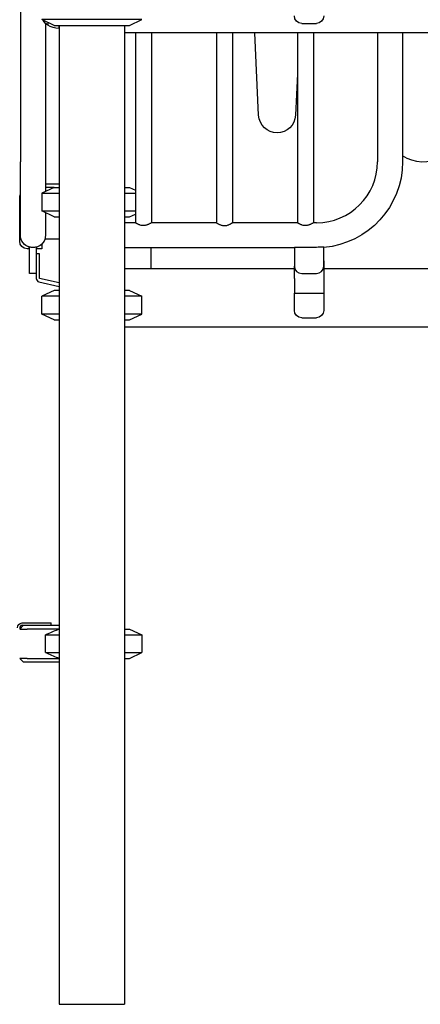
# Model space of a CAD drawing. Units: millimetres. Extents: x 0 to 29700, y 0 to 21000.
# Drawn here: x 24659 to 25203, y 2396 to 3734 of the extents above; entities that cross this region are included whole.
import ezdxf

# ---------------------------------------------------------------- set-up
doc = ezdxf.new("R2010")
doc.units = ezdxf.units.MM
doc.header["$LTSCALE"] = 15
doc.layers.add('P001', color=131, linetype='Continuous')

msp = doc.modelspace()

# ---------------------------------------------------------------- linework, layer by layer
at = {"layer": 'P001'}
for p, q in [((24660.4, 3768.4), (24660.4, 3541)), ((24825.4, 3734), (24689.4, 3734)), ((24706.4, 3726), (24689.4, 3734)), ((24808.4, 3726), (24825.4, 3734)), ((24694.4, 3728.8), (24694.4, 3541)), ((24697.4, 3730.2), (24697.4, 3726.3)), ((24706.4, 3726), (24808.4, 3726)), ((24712.4, 3726), (24712.4, 3722)), ((24712.9, 3726), (24712.9, 2396)), ((24801.9, 3726), (24801.9, 2396)), ((25042.4, 3729), (25062.4, 3729)), ((25319.4, 3716), (24801.9, 3716)), ((24816.5, 3716), (24816.5, 3458)), ((24838.2, 3716), (24838.2, 3458)), ((24926.5, 3716), (24926.5, 3458)), ((24948.2, 3716), (24948.2, 3458)), ((24983.9, 3604.1), (24978.6, 3716)), ((25036.5, 3716), (25036.5, 3458)), ((25058.2, 3716), (25058.2, 3458)), ((25145.4, 3716), (25145.4, 3541)), ((25179.4, 3716), (25179.4, 3541)), ((25036.5, 3660.6), (25033.8, 3604.1)), ((24660.4, 3441), (24660.4, 3541)), ((24694.4, 3541), (24694.4, 3500.4)), ((24706.4, 3506), (24689.4, 3498.1)), ((24694.4, 3511), (24712.9, 3511)), ((24706.4, 3506), (24694.4, 3506)), ((24706.4, 3506), (24712.9, 3506)), ((24801.9, 3506), (24808.4, 3506)), ((24808.4, 3506), (24816.5, 3502.2)), ((24689.4, 3498.1), (24712.9, 3498.1)), ((24689.4, 3498.1), (24689.4, 3474)), ((24801.9, 3498.1), (24816.5, 3498.1)), ((24659.4, 3432.8), (24659.4, 3491)), ((24689.4, 3474), (24712.9, 3474)), ((24706.4, 3466), (24689.4, 3474)), ((24694.4, 3471.6), (24694.4, 3441)), ((24706.4, 3466), (24712.9, 3466)), ((24801.9, 3474), (24816.5, 3474)), ((24801.9, 3466), (24808.4, 3466)), ((24808.4, 3466), (24816.5, 3469.8)), ((24816.5, 3458), (24801.9, 3458)), ((24926.5, 3458), (24838.2, 3458)), ((25036.5, 3458), (24948.2, 3458)), ((25062.4, 3458), (25058.2, 3458)), ((24688.1, 3427.8), (24689.4, 3427.8)), ((24689.4, 3429), (24689.4, 3427.8)), ((24689.4, 3427.8), (24689.4, 3422.8)), ((24712.9, 3435.8), (24693.6, 3435.8)), ((24672.9, 3422.8), (24669.4, 3422.8)), ((24672.9, 3424.5), (24672.9, 3425.1)), ((24672.9, 3399), (24672.9, 3424.5)), ((24681.9, 3424.5), (24681.9, 3425.1)), ((24681.9, 3424.5), (24681.9, 3406.5)), ((24689.4, 3422.8), (24681.9, 3422.8)), ((24686.4, 3416), (24681.9, 3416)), ((24686.4, 3406), (24686.4, 3416)), ((25032.4, 3424), (24801.9, 3424)), ((24837.4, 3424), (24837.4, 3396)), ((25062.4, 3424.6), (25032.4, 3424.6)), ((25032.4, 3424.4), (25032.4, 3424.6)), ((25032.4, 3424.4), (25032.4, 3399)), ((25072.3, 3424.5), (25072.3, 3425.1)), ((25072.4, 3399), (25072.3, 3424.5)), ((24672.9, 3389), (24672.9, 3399)), ((24681.9, 3406.5), (24681.9, 3406)), ((24681.9, 3406), (24681.9, 3382.2)), ((24686.4, 3382.2), (24686.4, 3406)), ((25032.4, 3382.2), (25032.4, 3399)), ((25072.4, 3406), (25072.4, 3382.2)), ((24681.9, 3389), (24672.9, 3389)), ((24801.9, 3396), (25032.4, 3396)), ((25042.4, 3389), (25062.4, 3389)), ((25072.4, 3396), (25416.8, 3396)), ((24685.4, 3377.8), (24712.9, 3371.6)), ((24712.9, 3376.2), (24686.4, 3382.2)), ((25032.4, 3382.2), (25032.4, 3377.8)), ((25032.4, 3377.8), (25032.4, 3362.3)), ((25072.4, 3382.2), (25072.4, 3377.8)), ((25072.4, 3377.8), (25072.4, 3362.3)), ((24706.4, 3366), (24689.4, 3358.1)), ((24712.9, 3366), (24706.4, 3366)), ((24808.4, 3366), (24801.9, 3366)), ((24808.4, 3366), (24825.4, 3358.1)), ((25032.4, 3362.3), (25072.4, 3362.3)), ((25032.4, 3339), (25032.4, 3362.3)), ((25072.4, 3362.3), (25072.4, 3339)), ((24712.9, 3358.1), (24689.4, 3358.1)), ((24689.4, 3334), (24689.4, 3358.1)), ((24825.4, 3358.1), (24801.9, 3358.1)), ((24825.4, 3334), (24825.4, 3358.1)), ((24712.9, 3334), (24689.4, 3334)), ((24706.4, 3326), (24689.4, 3334)), ((24825.4, 3334), (24801.9, 3334)), ((24808.4, 3326), (24825.4, 3334)), ((24706.4, 3326), (24712.9, 3326)), ((24801.9, 3326), (24808.4, 3326)), ((25042.4, 3329), (25062.4, 3329)), ((25402.7, 3316), (24801.9, 3316)), ((24659.4, 2906), (24664.4, 2911)), ((24659.4, 2906), (24669.4, 2906)), ((24662.6, 2914.2), (24697.1, 2914.2)), ((24663.5, 2911), (24697.1, 2911)), ((24664.4, 2911), (24669.4, 2911)), ((24669.4, 2911), (24712.9, 2911)), ((24712.9, 2906), (24669.4, 2906)), ((24697.1, 2914.2), (24702.1, 2914.2)), ((24697.1, 2911), (24702.1, 2911)), ((24702.1, 2911), (24702.1, 2914.2)), ((24801.9, 2906), (24808.4, 2906)), ((24808.4, 2906), (24825.4, 2898.1)), ((24694.5, 2874), (24694.5, 2898.1)), ((24694.5, 2898.1), (24712.9, 2898.1)), ((24801.9, 2898.1), (24825.4, 2898.1)), ((24825.4, 2898.1), (24825.4, 2874)), ((24669.4, 2866), (24659.4, 2866)), ((24664.4, 2861), (24659.4, 2866)), ((24669.4, 2866), (24712.9, 2866)), ((24694.5, 2874), (24712.9, 2874)), ((24801.9, 2874), (24825.4, 2874)), ((24801.9, 2866), (24808.4, 2866)), ((24808.4, 2866), (24825.4, 2874)), ((24669.4, 2861), (24664.4, 2861)), ((24712.9, 2861), (24669.4, 2861)), ((24712.9, 2396), (24801.9, 2396))]:
    msp.add_line(p, q, dxfattribs=at)
for points in [[(24827.4, 3454.1, -0.040676), (24825.2, 3454.3, -0.033666), (24823.2, 3454.8, -0.022403), (24821.6, 3455.3, -0.016742), (24820.1, 3456, -0.008309), (24819.2, 3456.4, -0.006917), (24818.4, 3456.9, -0.006531), (24817.6, 3457.4, -0.005479), (24816.7, 3457.9), (24816.5, 3458)], [(24838.2, 3458), (24838, 3457.9, -0.007618), (24836.9, 3457.2, -0.009642), (24835.7, 3456.6, -0.014792), (24834.2, 3455.8, -0.020531), (24832.6, 3455.1, -0.017547), (24831.3, 3454.7, -0.021151), (24830, 3454.4, -0.023766), (24828.7, 3454.2, -0.025654), (24827.4, 3454.1)], [(24926.5, 3458), (24926.7, 3457.9, 0.007618), (24927.9, 3457.2, 0.009642), (24929, 3456.6, 0.014792), (24930.6, 3455.8, 0.020531), (24932.2, 3455.1, 0.017547), (24933.4, 3454.7, 0.021151), (24934.7, 3454.4, 0.023766), (24936, 3454.2, 0.025654), (24937.4, 3454.1)], [(24937.4, 3454.1, 0.040676), (24939.5, 3454.3, 0.033666), (24941.6, 3454.8, 0.022403), (24943.2, 3455.3, 0.016742), (24944.7, 3456, 0.008309), (24945.5, 3456.4, 0.006917), (24946.3, 3456.9, 0.006531), (24947.2, 3457.4, 0.005479), (24948, 3457.9), (24948.2, 3458)], [(25047.4, 3454.1, -0.040676), (25045.2, 3454.3, -0.033666), (25043.2, 3454.8, -0.022403), (25041.6, 3455.3, -0.016742), (25040.1, 3456, -0.008309), (25039.2, 3456.4, -0.006917), (25038.4, 3456.9, -0.006531), (25037.6, 3457.4, -0.005479), (25036.7, 3457.9), (25036.5, 3458)], [(25058.2, 3458), (25058, 3457.9, -0.007618), (25056.9, 3457.2, -0.009642), (25055.7, 3456.6, -0.014792), (25054.2, 3455.8, -0.020531), (25052.6, 3455.1, -0.017547), (25051.3, 3454.7, -0.021151), (25050, 3454.4, -0.023766), (25048.7, 3454.2, -0.025654), (25047.4, 3454.1)], [(24677.4, 3424.5, -0.033625), (24675.1, 3424.6, -0.03361), (24672.9, 3425.1)], [(24681.9, 3425.1, -0.03361), (24679.6, 3424.6, -0.033625), (24677.4, 3424.5)], [(24712.9, 2905.8, 0.003409), (24705, 2902.5, 0.002045), (24697.1, 2899.2, 0.000292), (24695.8, 2898.6, 0.000272), (24694.5, 2898.1)], [(24694.5, 2874, 0.001891), (24702.7, 2870.5, 0.003151), (24710.8, 2867.1, 0.000471), (24711.8, 2866.7, 0.000506), (24712.9, 2866.3)]]:
    msp.add_lwpolyline(points, format="xyb", dxfattribs=at)
at = {"layer": 'P001', "extrusion": (-2.97289e-13, 6.63893e-16, -1)}
msp.add_arc((-24706.9, 3741, 0), 17.5, 302.8783, 332.9162, dxfattribs=at)
at = {"layer": 'P001', "extrusion": (5.88817e-14, -4.04858e-14, -1)}
msp.add_arc((-25042.4, 3739, 0), 10, 270, 0, dxfattribs=at)
at = {"layer": 'P001', "extrusion": (-1.9278e-14, -3.33803e-14, -1)}
msp.add_arc((-25062.4, 3739), 10, 180, 270, dxfattribs=at)
at = {"layer": 'P001', "extrusion": (-2.97236e-13, 7.43211e-16, -1)}
msp.add_arc((-24712.9, 3752, 0), 30, 270.9316, 301.0817, dxfattribs=at)
at = {"layer": 'P001', "extrusion": (1.40198e-13, -6.84614e-14, -1)}
msp.add_arc((-24718.4, 3727, 0), 6, 336.4435, 350.4059, dxfattribs=at)
at = {"layer": 'P001', "extrusion": (-4.00085e-13, -2.22045e-16, -1)}
for centre, radius, start, end in [((-25008.9, 3605.3, 0), 25, 182.7263, 357.2737), ((-25207.4, 3590.4, 0), 50, 177.2737, 304.0558)]:
    msp.add_arc(centre, radius, start, end, dxfattribs=at)
at = {"layer": 'P001'}
for centre, radius, start, end in [((25062.4, 3541), 83, 270, 0), ((25042.4, 3399), 10, 180, 270), ((25062.4, 3399), 10, 270, 0), ((24686.4, 3382.2), 4.5, 180, 257.2268), ((24663.5, 2906.9), 4.1, 90, 180)]:
    msp.add_arc(centre, radius, start, end, dxfattribs=at)
at = {"layer": 'P001', "extrusion": (-3.54968e-13, -2.22045e-16, -1)}
msp.add_arc((-25062.4, 3541, 0), 117, 180, 265.1149, dxfattribs=at)
at = {"layer": 'P001', "extrusion": (-2.98925e-13, 2.77556e-16, -1)}
for centre, radius, start, end in [((-24679.4, 3491, 0), 20, 0, 18.1949), ((-24669.4, 3432.8, 0), 10, 270, 0)]:
    msp.add_arc(centre, radius, start, end, dxfattribs=at)
at = {"layer": 'P001', "extrusion": (-2.93594e-13, -8.95704e-15, -1)}
msp.add_arc((-24677.4, 3441, 0), 17, 285.3495, 0, dxfattribs=at)
at = {"layer": 'P001', "extrusion": (-3.05027e-13, -4.92647e-15, -1)}
msp.add_arc((-24677.4, 3441, 0), 17, 180, 254.6505, dxfattribs=at)
at = {"layer": 'P001', "extrusion": (-3.55343e-13, -2.22045e-16, -1)}
msp.add_arc((-25062.4, 3541, 0), 116.4, 265.0894, 270, dxfattribs=at)
at = {"layer": 'P001', "extrusion": (-3.55398e-13, -2.22045e-16, -1)}
msp.add_arc((-25062.4, 3406, 0), 10, 177.3542, 180, dxfattribs=at)
at = {"layer": 'P001', "extrusion": (-3.19871e-13, -4.28546e-14, -1)}
msp.add_arc((-25042.4, 3339, 0), 10, 270, 0, dxfattribs=at)
at = {"layer": 'P001', "extrusion": (-3.98031e-13, -3.57492e-14, -1)}
msp.add_arc((-25062.4, 3339, 0), 10, 180, 270, dxfattribs=at)
at = {"layer": 'P001', "extrusion": (7.80552e-14, -2.00211e-15, -1)}
msp.add_arc((-24662.6, 2907.8, 0), 6.4, 0, 90, dxfattribs=at)

doc.saveas('drawing.dxf')
